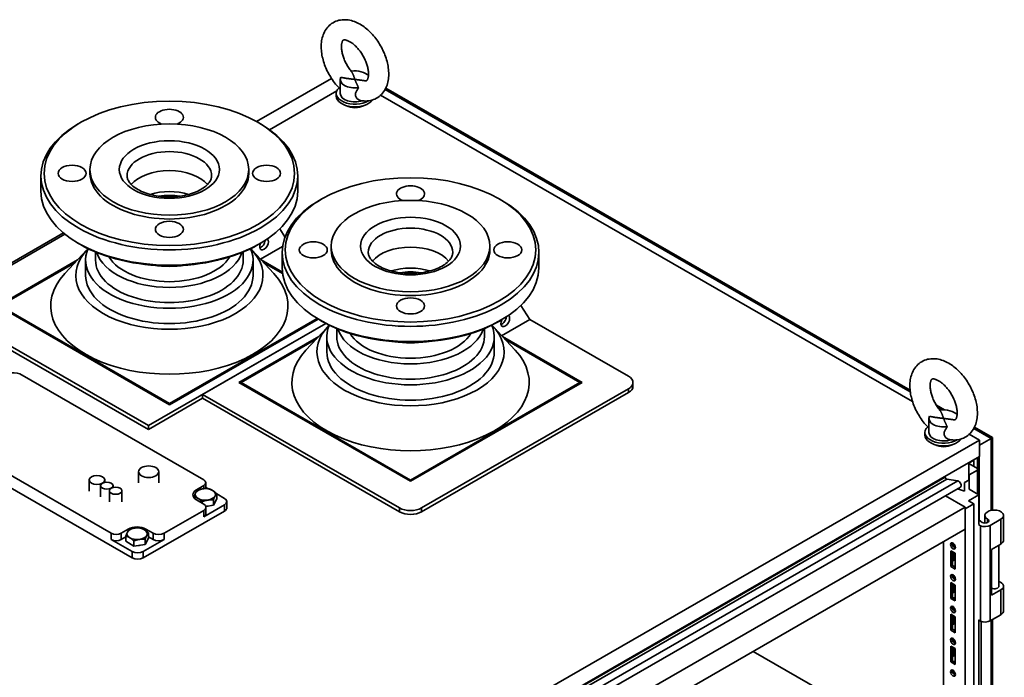
# Paper-space layout 'Sheet_1' of a CAD drawing. Extents: x 12 to 829, y 13 to 581.
# Drawn here: x 541 to 604, y 227 to 269 of the extents above; entities that cross this region are included whole.
import ezdxf

# ---------------------------------------------------------------- set-up
doc = ezdxf.new("R2010")
doc.units = 0
doc.layers.add('Visible Edges(OMA)', color=7, linetype='Continuous', lineweight=35)
doc.layers.add('Visible Tangent Edges(OMA)', color=7, linetype='Continuous', lineweight=35)

psp = doc.layouts.new('Sheet_1')

# ---------------------------------------------------------------- linework, layer by layer
at = {"layer": 'Visible Edges(OMA)'}
for p, q in [((561.846, 265.531), (561.866, 265.519)), ((560.589, 265.051), (555.775, 262.278)), ((561.144, 264.988), (561.144, 264.089)), ((556.604, 261.76), (560.927, 264.25)), ((560.894, 264.089), (560.894, 263.917)), ((563.742, 263.973), (597.926, 244.288)), ((564.075, 264.43), (597.768, 245.027)), ((544.451, 262.219), (544.309, 262.136)), ((555.879, 262.219), (556.021, 262.136)), ((545.065, 258.954), (545.065, 259.199)), ((555.265, 258.954), (555.265, 259.199)), ((541.915, 257.809), (541.915, 258.79)), ((558.415, 257.809), (558.415, 258.79)), ((559.951, 257.3), (559.809, 257.218)), ((571.379, 257.3), (571.521, 257.218)), ((543.356, 255.127), (511.884, 237.003)), ((536.164, 250.842), (543.459, 255.042)), ((557.263, 255.388), (557.597, 254.864)), ((544.451, 254.38), (544.309, 254.463)), ((555.879, 254.38), (556.021, 254.463)), ((544.864, 254.034), (543.445, 252.51)), ((545.42, 253.378), (545.42, 253.901)), ((554.91, 253.378), (554.91, 253.901)), ((555.466, 254.034), (556.885, 252.51)), ((557.443, 254.259), (556.019, 253.439)), ((557.415, 252.89), (557.415, 253.871)), ((560.565, 254.035), (560.565, 254.28)), ((570.765, 254.035), (570.765, 254.28)), ((573.915, 252.89), (573.915, 253.871)), ((539.134, 250.435), (544.263, 253.388)), ((544.1, 253.213), (539.276, 250.435)), ((544.785, 252.397), (544.785, 253.378)), ((555.545, 252.397), (555.545, 253.378)), ((556.067, 253.388), (557.43, 252.603)), ((557.441, 252.516), (556.231, 253.213)), ((548.822, 242.739), (536.164, 250.028)), ((550.165, 244.082), (539.134, 250.435)), ((539.276, 250.435), (550.165, 244.164)), ((572.763, 250.469), (573.337, 249.567)), ((548.822, 242.493), (536.164, 249.782)), ((548.822, 242.739), (560.229, 249.308)), ((550.165, 244.164), (559.661, 249.632)), ((559.73, 249.59), (550.165, 244.082)), ((560.229, 249.308), (552.301, 244.742)), ((559.951, 249.461), (559.809, 249.544)), ((571.379, 249.461), (571.521, 249.544)), ((573.337, 249.567), (571.519, 248.521)), ((573.337, 249.567), (579.666, 245.923)), ((560.364, 249.115), (558.945, 247.591)), ((560.92, 248.459), (560.92, 248.982)), ((570.41, 248.459), (570.41, 248.982)), ((570.966, 249.115), (572.385, 247.591)), ((554.634, 245.516), (559.763, 248.469)), ((559.6, 248.294), (554.776, 245.516)), ((560.285, 247.478), (560.285, 248.459)), ((571.045, 247.478), (571.045, 248.459)), ((571.567, 248.469), (576.696, 245.516)), ((576.554, 245.516), (571.73, 248.294)), ((540.548, 246.06), (552.371, 239.251)), ((565.665, 239.164), (554.634, 245.516)), ((554.776, 245.515), (554.705, 245.475)), ((554.776, 245.516), (565.665, 239.245)), ((554.776, 245.516), (554.776, 245.434)), ((565.665, 239.245), (576.554, 245.516)), ((576.696, 245.516), (565.665, 239.164)), ((576.554, 245.516), (576.554, 245.434)), ((576.625, 245.475), (576.554, 245.515)), ((579.959, 245.271), (579.959, 245.516)), ((579.666, 245.109), (566.372, 237.453)), ((552.301, 244.497), (548.822, 242.493)), ((552.301, 244.742), (552.301, 244.497)), ((564.958, 237.453), (552.301, 244.742)), ((564.958, 237.208), (552.301, 244.497)), ((579.666, 244.863), (566.372, 237.208)), ((550.165, 244.164), (550.165, 244.082)), ((599.458, 244.054), (599.987, 243.749)), ((598.974, 243.203), (598.974, 242.304)), ((533.209, 242.628), (547.775, 234.24)), ((546.432, 235.831), (534.605, 242.642)), ((548.822, 242.493), (548.822, 242.739)), ((601.905, 242.645), (603.07, 241.974)), ((602.222, 241.813), (547.952, 210.561)), ((598.724, 242.304), (598.724, 242.132)), ((601.572, 242.188), (602.222, 241.813)), ((602.983, 241.923), (602.222, 241.486)), ((602.222, 240.751), (602.222, 241.813)), ((603.07, 237.31), (603.07, 241.974)), ((547.952, 209.498), (602.222, 240.751)), ((601.869, 240.52), (601.537, 240.329)), ((601.846, 240.534), (601.869, 240.52)), ((601.869, 240.113), (601.869, 240.52)), ((602.099, 238.352), (602.099, 240.679)), ((602.205, 236.669), (602.205, 240.74)), ((601.537, 240.356), (601.537, 239.238)), ((601.537, 240.305), (602.099, 239.981)), ((602.099, 239.879), (601.565, 239.572)), ((545.013, 239.25), (545.013, 238.539)), ((546.013, 239.25), (546.013, 239.1)), ((548.186, 239.779), (548.186, 239.068)), ((549.486, 239.779), (549.486, 239.068)), ((565.665, 239.245), (565.665, 239.164)), ((600.03, 239.433), (600.03, 239.488)), ((600.835, 239.192), (600.125, 239.302)), ((601.268, 239.083), (601.537, 239.238)), ((601.565, 239.572), (601.565, 238.659)), ((545.749, 238.883), (545.749, 238.172)), ((546.315, 238.558), (546.315, 237.846)), ((546.549, 238.883), (546.549, 238.767)), ((547.115, 238.558), (547.115, 237.846)), ((550.656, 209.8), (601.002, 238.792)), ((552.371, 238.885), (551.912, 238.62)), ((552.503, 238.696), (552.503, 239.068)), ((552.635, 238.691), (552.503, 238.767)), ((600.815, 238.685), (601.265, 238.523)), ((601.265, 238.523), (601.265, 238.959)), ((601.268, 238.961), (601.268, 239.083)), ((601.565, 238.659), (602.187, 238.301)), ((551.748, 238.105), (551.748, 238.169)), ((551.912, 237.969), (552.371, 237.704)), ((553.207, 238.037), (552.996, 237.622)), ((552.996, 237.622), (552.996, 237.959)), ((553.207, 238.037), (553.207, 238.374)), ((553.715, 238.069), (553.207, 238.361)), ((601.303, 237.508), (600.037, 238.237)), ((602.187, 238.301), (601.515, 237.914)), ((601.515, 237.914), (601.869, 237.711)), ((602.187, 236.4), (602.187, 238.301)), ((552.371, 237.297), (549.826, 235.831)), ((550.957, 208.515), (601.303, 237.508)), ((552.266, 237.764), (552.266, 237.857)), ((552.371, 236.888), (553.715, 237.662)), ((552.996, 237.622), (552.509, 237.554)), ((552.518, 237.092), (552.518, 237.5)), ((553.861, 237.865), (553.861, 237.456)), ((601.869, 237.711), (601.303, 237.385)), ((601.303, 236.077), (601.303, 237.508)), ((601.303, 78.454), (601.303, 237.385)), ((601.869, 78.78), (601.869, 237.711)), ((548.482, 234.24), (553.715, 237.253)), ((602.187, 236.682), (602.398, 236.521)), ((602.575, 236.479), (602.575, 236.969)), ((603.6, 236.725), (602.92, 236.334)), ((603.775, 235.375), (603.775, 236.969)), ((547.528, 236.095), (547.068, 235.831)), ((549.119, 235.831), (548.659, 236.095)), ((550.957, 207.085), (601.303, 236.077)), ((602.284, 236.302), (602.169, 236.39)), ((602.284, 230.17), (602.284, 236.302)), ((546.432, 235.422), (547.775, 234.648)), ((547.364, 235.592), (547.068, 235.422)), ((547.364, 235.308), (547.364, 235.645)), ((548.482, 234.648), (549.826, 235.422)), ((548.823, 235.512), (548.612, 235.097)), ((548.612, 235.097), (548.612, 235.434)), ((548.823, 235.512), (548.823, 235.849)), ((549.119, 235.422), (548.823, 235.592)), ((547.882, 234.995), (547.364, 235.308)), ((547.882, 234.995), (547.882, 235.332)), ((548.612, 235.097), (547.882, 234.995)), ((599.924, 80.556), (599.924, 235.283)), ((600.496, 235.055), (600.61, 235.12)), ((600.525, 234.997), (600.525, 235.071)), ((600.631, 235.088), (600.631, 234.889)), ((602.99, 234.78), (603.6, 235.131)), ((602.99, 231.837), (602.99, 234.78)), ((603.475, 232.432), (603.475, 235.059)), ((600.384, 234.705), (600.667, 234.543)), ((600.384, 233.683), (600.384, 234.705)), ((600.49, 234.644), (600.49, 233.745)), ((600.49, 234.351), (600.525, 234.331)), ((600.49, 234.151), (600.525, 234.172)), ((600.525, 234.172), (600.525, 234.624)), ((600.525, 234.172), (600.631, 234.111)), ((600.631, 234.563), (600.631, 234.111)), ((600.667, 234.543), (600.667, 233.521)), ((600.384, 233.683), (600.49, 233.745)), ((600.667, 233.521), (600.384, 233.683)), ((600.631, 234.111), (600.49, 234.029)), ((600.49, 233.745), (600.667, 233.643)), ((600.496, 233.011), (600.61, 233.076)), ((600.525, 232.953), (600.525, 233.028)), ((600.631, 233.044), (600.631, 232.846)), ((600.384, 232.662), (600.667, 232.499)), ((600.384, 231.64), (600.384, 232.662)), ((600.49, 232.6), (600.49, 231.701)), ((600.49, 232.307), (600.525, 232.287)), ((600.525, 232.128), (600.525, 232.58)), ((600.631, 232.519), (600.631, 232.067)), ((600.667, 232.499), (600.667, 231.477)), ((603.775, 230.838), (603.775, 232.432)), ((600.384, 231.64), (600.49, 231.701)), ((600.667, 231.477), (600.384, 231.64)), ((600.49, 232.107), (600.525, 232.128)), ((600.631, 232.067), (600.49, 231.985)), ((600.49, 231.701), (600.667, 231.599)), ((600.525, 232.128), (600.631, 232.067)), ((603.6, 232.188), (602.99, 231.837)), ((600.496, 230.967), (600.61, 231.032)), ((600.525, 230.91), (600.525, 230.984)), ((600.631, 231.001), (600.631, 230.802)), ((600.384, 230.618), (600.667, 230.455)), ((600.384, 229.596), (600.384, 230.618)), ((600.49, 230.557), (600.49, 229.657)), ((600.525, 230.084), (600.525, 230.536)), ((600.631, 230.475), (600.631, 230.023)), ((600.667, 230.455), (600.667, 229.433)), ((602.92, 230.202), (603.6, 230.593)), ((600.49, 230.263), (600.525, 230.243)), ((600.49, 230.064), (600.525, 230.084)), ((600.631, 230.023), (600.49, 229.941)), ((600.525, 230.084), (600.631, 230.023)), ((602.169, 230.258), (602.284, 230.17)), ((602.187, 187.347), (602.187, 230.244)), ((603.07, 188.257), (603.07, 230.289)), ((600.384, 229.596), (600.49, 229.657)), ((600.667, 229.433), (600.384, 229.596)), ((600.49, 229.657), (600.667, 229.555)), ((600.384, 228.574), (600.667, 228.411)), ((600.384, 227.552), (600.384, 228.574)), ((600.49, 228.513), (600.49, 227.613)), ((600.496, 228.923), (600.61, 228.988)), ((600.525, 228.866), (600.525, 228.94)), ((600.525, 228.04), (600.525, 228.492)), ((600.631, 228.957), (600.631, 228.758)), ((600.631, 228.431), (600.631, 227.979)), ((587.679, 228.231), (591.934, 225.781)), ((600.49, 228.219), (600.525, 228.199)), ((600.49, 228.02), (600.525, 228.04)), ((600.631, 227.979), (600.49, 227.898)), ((600.525, 228.04), (600.631, 227.979)), ((600.667, 228.411), (600.667, 227.389)), ((600.384, 227.552), (600.49, 227.613)), ((600.667, 227.389), (600.384, 227.552)), ((600.49, 227.613), (600.667, 227.511)), ((600.496, 226.879), (600.61, 226.944)), ((600.525, 226.822), (600.525, 226.896)), ((600.631, 226.913), (600.631, 226.714))]:
    psp.add_line(p, q, dxfattribs=at)
at = {"layer": 'Visible Edges(OMA)', "flags": 128}
for points in [[(562.481, 263.627), (562.58, 263.612), (562.68, 263.604), (562.781, 263.601), (562.882, 263.605), (562.983, 263.615), (563.084, 263.633), (563.183, 263.658), (563.281, 263.69), (563.377, 263.73), (563.47, 263.776), (563.559, 263.83), (563.643, 263.89), (563.723, 263.956), (563.797, 264.027), (563.865, 264.103), (563.928, 264.184), (563.985, 264.268), (564.036, 264.355), (564.081, 264.445), (564.121, 264.536), (564.156, 264.63), (564.185, 264.725), (564.209, 264.822), (564.229, 264.92), (564.244, 265.019), (564.255, 265.119), (564.262, 265.219), (564.264, 265.321), (564.263, 265.423), (564.258, 265.525), (564.25, 265.628), (564.237, 265.731), (564.222, 265.835), (564.203, 265.939), (564.18, 266.043), (564.155, 266.146), (564.126, 266.25), (564.094, 266.353), (564.059, 266.456), (564.021, 266.559), (563.981, 266.66), (563.937, 266.762), (563.891, 266.862), (563.842, 266.961), (563.79, 267.059), (563.737, 267.156), (563.68, 267.251), (563.621, 267.345), (563.56, 267.437), (563.497, 267.527), (563.432, 267.616), (563.364, 267.702), (563.295, 267.787), (563.223, 267.869), (563.15, 267.948), (563.075, 268.025), (562.998, 268.1), (562.92, 268.171), (562.84, 268.24), (562.758, 268.306), (562.675, 268.369), (562.59, 268.428), (562.504, 268.484), (562.417, 268.537), (562.328, 268.585), (562.237, 268.631), (562.146, 268.672), (562.053, 268.709), (561.958, 268.741), (561.862, 268.769), (561.766, 268.791), (561.667, 268.809), (561.568, 268.821), (561.468, 268.827), (561.367, 268.827), (561.265, 268.821), (561.164, 268.807), (561.064, 268.787), (560.965, 268.759), (560.868, 268.724), (560.773, 268.682), (560.682, 268.632), (560.595, 268.576), (560.512, 268.513), (560.435, 268.445), (560.363, 268.372), (560.297, 268.294), (560.237, 268.212), (560.182, 268.127), (560.133, 268.038), (560.09, 267.948), (560.053, 267.855), (560.02, 267.761), (559.993, 267.665), (559.971, 267.568), (559.953, 267.469), (559.939, 267.37), (559.93, 267.27), (559.925, 267.169), (559.924, 267.067), (559.927, 266.965), (559.933, 266.863), (559.943, 266.759), (559.957, 266.656), (559.974, 266.552), (559.994, 266.449), (560.018, 266.345), (560.045, 266.241), (560.075, 266.138), (560.108, 266.034), (560.144, 265.932), (560.183, 265.829), (560.225, 265.728), (560.27, 265.627), (560.317, 265.527), (560.367, 265.429), (560.419, 265.331), (560.474, 265.235), (560.532, 265.14), (560.591, 265.047), (560.653, 264.955), (560.717, 264.866), (560.784, 264.778), (560.852, 264.693), (560.922, 264.609), (560.994, 264.528), (561.068, 264.449), (561.144, 264.373)], [(562.71, 264.906), (562.735, 264.903), (562.756, 264.901), (562.775, 264.901), (562.791, 264.902), (562.805, 264.903), (562.815, 264.905), (562.831, 264.908), (562.843, 264.912), (562.853, 264.917), (562.862, 264.927), (562.868, 264.935), (562.874, 264.944), (562.882, 264.956), (562.891, 264.97), (562.9, 264.987), (562.909, 265.008), (562.919, 265.032), (562.928, 265.059), (562.937, 265.09), (562.945, 265.124), (562.951, 265.161), (562.957, 265.202), (562.961, 265.246), (562.964, 265.293), (562.964, 265.343), (562.963, 265.395), (562.96, 265.449), (562.955, 265.506), (562.948, 265.565), (562.939, 265.625), (562.927, 265.687), (562.913, 265.751), (562.897, 265.815), (562.879, 265.881), (562.859, 265.948), (562.836, 266.015), (562.812, 266.082), (562.785, 266.15), (562.756, 266.217), (562.726, 266.285), (562.693, 266.352), (562.659, 266.419), (562.623, 266.485), (562.585, 266.55), (562.546, 266.614), (562.505, 266.677), (562.463, 266.738), (562.42, 266.798), (562.375, 266.857), (562.33, 266.914), (562.284, 266.968), (562.237, 267.021), (562.19, 267.071), (562.142, 267.12), (562.094, 267.165), (562.046, 267.208), (561.998, 267.249), (561.951, 267.287), (561.904, 267.322), (561.857, 267.354), (561.812, 267.384), (561.768, 267.41), (561.725, 267.434), (561.683, 267.455), (561.644, 267.472), (561.606, 267.487), (561.57, 267.5), (561.537, 267.51), (561.507, 267.517), (561.479, 267.523), (561.454, 267.526), (561.433, 267.528), (561.414, 267.528), (561.398, 267.528), (561.384, 267.526), (561.373, 267.524), (561.358, 267.52), (561.344, 267.516), (561.332, 267.51), (561.32, 267.501), (561.314, 267.493), (561.307, 267.484), (561.3, 267.473), (561.293, 267.459), (561.286, 267.442), (561.278, 267.422), (561.27, 267.399), (561.261, 267.371), (561.252, 267.341), (561.244, 267.307), (561.237, 267.269), (561.232, 267.228), (561.227, 267.185), (561.225, 267.138), (561.224, 267.089), (561.225, 267.036), (561.228, 266.982), (561.233, 266.925), (561.24, 266.867), (561.249, 266.806), (561.261, 266.744), (561.274, 266.681), (561.29, 266.616), (561.308, 266.551), (561.329, 266.484), (561.351, 266.417), (561.376, 266.35), (561.402, 266.282), (561.431, 266.215), (561.461, 266.147), (561.494, 266.08), (561.528, 266.013), (561.564, 265.947), (561.602, 265.882), (561.641, 265.818), (561.682, 265.755), (561.724, 265.693), (561.767, 265.633), (561.811, 265.575), (561.856, 265.518)], [(561.176, 265.128), (561.212, 265.12), (561.248, 265.112), (561.285, 265.105), (561.323, 265.097), (561.361, 265.09), (561.399, 265.084), (561.437, 265.077), (561.476, 265.07), (561.515, 265.064), (561.554, 265.058), (561.594, 265.052), (561.633, 265.047), (561.673, 265.041), (561.712, 265.036), (561.751, 265.03), (561.79, 265.025), (561.829, 265.02), (561.868, 265.015), (561.907, 265.011), (561.945, 265.006), (561.983, 265.001), (562.021, 264.997), (562.058, 264.993), (562.094, 264.988)], [(562.094, 264.988), (562.087, 265.009), (562.079, 265.031), (562.071, 265.052), (562.063, 265.074), (562.055, 265.096), (562.047, 265.118), (562.038, 265.141), (562.03, 265.163), (562.021, 265.186), (562.012, 265.208), (562.002, 265.231), (561.993, 265.254), (561.983, 265.276), (561.973, 265.299), (561.962, 265.322), (561.951, 265.344), (561.94, 265.366), (561.929, 265.389), (561.917, 265.411), (561.904, 265.432), (561.892, 265.454), (561.879, 265.475), (561.866, 265.496), (561.852, 265.517)], [(562.094, 264.988), (562.102, 264.967), (562.109, 264.946), (562.117, 264.924), (562.125, 264.902), (562.133, 264.88), (562.141, 264.858), (562.15, 264.836), (562.159, 264.813), (562.167, 264.791), (562.177, 264.768), (562.186, 264.745), (562.196, 264.723), (562.205, 264.7), (562.216, 264.677), (562.226, 264.655), (562.237, 264.632), (562.248, 264.61), (562.26, 264.588), (562.272, 264.566), (562.284, 264.544), (562.296, 264.522), (562.309, 264.501), (562.323, 264.48), (562.336, 264.459)], [(562.71, 264.906), (562.684, 264.91), (562.658, 264.915), (562.632, 264.919), (562.606, 264.922), (562.58, 264.926), (562.554, 264.93), (562.528, 264.934), (562.501, 264.937), (562.475, 264.941), (562.449, 264.944), (562.423, 264.948), (562.397, 264.951), (562.371, 264.955), (562.345, 264.958), (562.319, 264.961), (562.294, 264.964), (562.268, 264.967), (562.243, 264.97), (562.217, 264.974), (562.192, 264.977), (562.168, 264.98), (562.143, 264.982), (562.118, 264.985), (562.094, 264.988)], [(562.336, 264.459), (562.308, 264.421), (562.28, 264.383), (562.254, 264.345), (562.229, 264.307), (562.206, 264.267), (562.185, 264.226), (562.166, 264.185), (562.15, 264.144), (562.137, 264.101), (562.129, 264.059), (562.125, 264.016), (562.126, 263.974), (562.132, 263.932), (562.144, 263.891), (562.161, 263.852), (562.182, 263.815), (562.209, 263.78), (562.239, 263.748), (562.273, 263.719), (562.31, 263.692), (562.35, 263.67), (562.393, 263.651), (562.436, 263.637), (562.481, 263.627)], [(547.45, 258.79), (547.452, 258.742), (547.458, 258.693), (547.469, 258.643), (547.484, 258.592), (547.505, 258.54), (547.531, 258.486), (547.563, 258.43), (547.601, 258.373), (547.646, 258.316), (547.697, 258.257), (547.754, 258.199), (547.819, 258.14), (547.89, 258.082), (547.967, 258.025), (548.051, 257.969), (548.141, 257.914), (548.238, 257.862), (548.339, 257.811), (548.446, 257.763), (548.559, 257.717), (548.676, 257.675), (548.797, 257.635), (548.922, 257.599), (549.051, 257.566), (549.183, 257.537), (549.318, 257.511), (549.455, 257.489), (549.595, 257.471), (549.736, 257.457), (549.878, 257.447), (550.022, 257.441), (550.165, 257.439), (550.309, 257.441), (550.452, 257.447), (550.594, 257.457), (550.736, 257.471), (550.875, 257.489), (551.012, 257.511), (551.147, 257.537), (551.279, 257.566), (551.408, 257.599), (551.534, 257.635), (551.655, 257.675), (551.772, 257.717), (551.884, 257.763), (551.991, 257.811), (552.093, 257.862), (552.189, 257.914), (552.279, 257.969), (552.363, 258.025), (552.441, 258.082), (552.512, 258.14), (552.576, 258.199), (552.634, 258.257), (552.685, 258.316), (552.729, 258.373), (552.767, 258.43), (552.799, 258.485), (552.825, 258.539), (552.846, 258.592), (552.861, 258.643), (552.872, 258.693), (552.878, 258.742), (552.88, 258.79)], [(562.95, 253.871), (562.952, 253.823), (562.958, 253.774), (562.969, 253.724), (562.984, 253.673), (563.005, 253.621), (563.031, 253.567), (563.063, 253.511), (563.101, 253.454), (563.146, 253.397), (563.197, 253.338), (563.254, 253.28), (563.318, 253.221), (563.389, 253.163), (563.467, 253.106), (563.551, 253.05), (563.641, 252.995), (563.737, 252.943), (563.839, 252.892), (563.946, 252.844), (564.058, 252.798), (564.175, 252.756), (564.297, 252.716), (564.422, 252.68), (564.551, 252.647), (564.683, 252.618), (564.818, 252.592), (564.955, 252.57), (565.095, 252.552), (565.236, 252.538), (565.378, 252.528), (565.521, 252.522), (565.665, 252.52), (565.809, 252.522), (565.952, 252.528), (566.094, 252.538), (566.235, 252.552), (566.375, 252.57), (566.512, 252.592), (566.647, 252.618), (566.779, 252.647), (566.908, 252.68), (567.033, 252.716), (567.155, 252.756), (567.272, 252.798), (567.384, 252.844), (567.491, 252.892), (567.593, 252.943), (567.689, 252.995), (567.779, 253.05), (567.863, 253.106), (567.941, 253.163), (568.012, 253.221), (568.076, 253.28), (568.134, 253.339), (568.185, 253.397), (568.229, 253.454), (568.267, 253.511), (568.299, 253.566), (568.325, 253.62), (568.346, 253.673), (568.361, 253.724), (568.372, 253.774), (568.378, 253.823), (568.38, 253.871)], [(600.312, 241.842), (600.411, 241.827), (600.511, 241.819), (600.611, 241.816), (600.712, 241.82), (600.813, 241.83), (600.914, 241.848), (601.014, 241.873), (601.112, 241.905), (601.207, 241.945), (601.3, 241.991), (601.389, 242.045), (601.474, 242.105), (601.553, 242.171), (601.627, 242.242), (601.696, 242.318), (601.758, 242.399), (601.815, 242.483), (601.866, 242.57), (601.912, 242.66), (601.951, 242.751), (601.986, 242.845), (602.015, 242.94), (602.04, 243.037), (602.059, 243.135), (602.074, 243.234), (602.085, 243.334), (602.092, 243.434), (602.095, 243.536), (602.093, 243.638), (602.088, 243.74), (602.08, 243.843), (602.068, 243.946), (602.052, 244.05), (602.033, 244.154), (602.01, 244.258), (601.985, 244.361), (601.956, 244.465), (601.924, 244.568), (601.889, 244.671), (601.851, 244.774), (601.811, 244.875), (601.767, 244.977), (601.721, 245.077), (601.672, 245.176), (601.621, 245.274), (601.567, 245.371), (601.51, 245.466), (601.452, 245.56), (601.39, 245.652), (601.327, 245.743), (601.262, 245.831), (601.194, 245.917), (601.125, 246.002), (601.053, 246.084), (600.98, 246.163), (600.905, 246.24), (600.828, 246.315), (600.75, 246.387), (600.67, 246.455), (600.588, 246.521), (600.505, 246.584), (600.421, 246.643), (600.334, 246.699), (600.247, 246.752), (600.158, 246.8), (600.068, 246.846), (599.976, 246.887), (599.883, 246.924), (599.788, 246.956), (599.693, 246.984), (599.596, 247.006), (599.498, 247.024), (599.398, 247.036), (599.298, 247.042), (599.197, 247.042), (599.096, 247.036), (598.995, 247.022), (598.894, 247.002), (598.795, 246.974), (598.698, 246.939), (598.604, 246.897), (598.512, 246.847), (598.425, 246.791), (598.342, 246.728), (598.265, 246.66), (598.193, 246.587), (598.127, 246.509), (598.067, 246.427), (598.012, 246.342), (597.963, 246.253), (597.92, 246.163), (597.883, 246.07), (597.85, 245.976), (597.823, 245.88), (597.801, 245.783), (597.783, 245.684), (597.769, 245.585), (597.76, 245.485), (597.755, 245.384), (597.754, 245.283), (597.757, 245.18), (597.763, 245.078), (597.773, 244.974), (597.787, 244.871), (597.804, 244.767), (597.825, 244.664), (597.848, 244.56), (597.875, 244.456), (597.905, 244.353), (597.938, 244.249), (597.974, 244.147), (598.013, 244.044), (598.055, 243.943), (598.1, 243.842), (598.147, 243.742), (598.197, 243.644), (598.249, 243.546), (598.304, 243.45), (598.362, 243.355), (598.422, 243.262), (598.484, 243.17), (598.548, 243.081), (598.614, 242.993), (598.682, 242.908), (598.752, 242.824), (598.825, 242.743), (598.899, 242.664), (598.974, 242.588)], [(600.54, 243.121), (600.565, 243.118), (600.587, 243.116), (600.605, 243.116), (600.621, 243.117), (600.635, 243.118), (600.646, 243.12), (600.662, 243.123), (600.673, 243.127), (600.683, 243.132), (600.693, 243.142), (600.698, 243.15), (600.705, 243.159), (600.712, 243.171), (600.721, 243.185), (600.73, 243.202), (600.74, 243.223), (600.749, 243.247), (600.758, 243.274), (600.767, 243.305), (600.775, 243.339), (600.782, 243.377), (600.787, 243.417), (600.791, 243.461), (600.794, 243.508), (600.795, 243.558), (600.794, 243.61), (600.791, 243.664), (600.785, 243.721), (600.778, 243.78), (600.769, 243.84), (600.757, 243.902), (600.744, 243.966), (600.728, 244.031), (600.709, 244.096), (600.689, 244.163), (600.667, 244.23), (600.642, 244.297), (600.615, 244.365), (600.587, 244.432), (600.556, 244.5), (600.523, 244.567), (600.489, 244.634), (600.453, 244.7), (600.415, 244.765), (600.376, 244.829), (600.335, 244.892), (600.293, 244.953), (600.25, 245.013), (600.205, 245.072), (600.16, 245.129), (600.114, 245.183), (600.067, 245.236), (600.02, 245.286), (599.972, 245.335), (599.924, 245.38), (599.876, 245.423), (599.828, 245.464), (599.781, 245.502), (599.734, 245.537), (599.688, 245.569), (599.642, 245.599), (599.598, 245.625), (599.555, 245.649), (599.513, 245.67), (599.474, 245.687), (599.436, 245.702), (599.401, 245.715), (599.368, 245.725), (599.337, 245.732), (599.309, 245.738), (599.285, 245.741), (599.263, 245.743), (599.244, 245.743), (599.228, 245.743), (599.215, 245.741), (599.204, 245.739), (599.188, 245.735), (599.175, 245.731), (599.162, 245.725), (599.15, 245.716), (599.144, 245.708), (599.137, 245.699), (599.131, 245.688), (599.124, 245.674), (599.116, 245.657), (599.108, 245.637), (599.1, 245.614), (599.091, 245.587), (599.082, 245.556), (599.074, 245.522), (599.067, 245.484), (599.062, 245.444), (599.058, 245.4), (599.055, 245.353), (599.054, 245.304), (599.055, 245.252), (599.058, 245.197), (599.063, 245.14), (599.07, 245.082), (599.079, 245.021), (599.091, 244.959), (599.105, 244.896), (599.12, 244.831), (599.139, 244.766), (599.159, 244.699), (599.181, 244.632), (599.206, 244.565), (599.232, 244.497), (599.261, 244.43), (599.292, 244.362), (599.324, 244.295), (599.358, 244.228), (599.394, 244.162), (599.432, 244.097), (599.471, 244.033), (599.512, 243.97), (599.554, 243.908), (599.597, 243.848), (599.641, 243.79), (599.687, 243.733)], [(599.924, 243.203), (599.917, 243.224), (599.909, 243.246), (599.901, 243.267), (599.893, 243.289), (599.885, 243.311), (599.877, 243.333), (599.869, 243.356), (599.86, 243.378), (599.851, 243.401), (599.842, 243.423), (599.833, 243.446), (599.823, 243.469), (599.813, 243.491), (599.803, 243.514), (599.792, 243.537), (599.781, 243.559), (599.77, 243.581), (599.759, 243.604), (599.747, 243.626), (599.735, 243.647), (599.722, 243.669), (599.709, 243.69), (599.696, 243.711), (599.682, 243.732)], [(599.006, 243.343), (599.042, 243.335), (599.078, 243.327), (599.115, 243.32), (599.153, 243.312), (599.191, 243.305), (599.229, 243.299), (599.268, 243.292), (599.306, 243.286), (599.345, 243.279), (599.385, 243.273), (599.424, 243.267), (599.463, 243.262), (599.503, 243.256), (599.542, 243.251), (599.581, 243.245), (599.621, 243.24), (599.66, 243.235), (599.699, 243.23), (599.737, 243.226), (599.775, 243.221), (599.813, 243.216), (599.851, 243.212), (599.888, 243.208), (599.924, 243.203)], [(599.924, 243.203), (599.932, 243.182), (599.94, 243.161), (599.947, 243.139), (599.955, 243.117), (599.963, 243.095), (599.972, 243.073), (599.98, 243.051), (599.989, 243.028), (599.998, 243.006), (600.007, 242.983), (600.016, 242.96), (600.026, 242.938), (600.036, 242.915), (600.046, 242.892), (600.056, 242.87), (600.067, 242.847), (600.078, 242.825), (600.09, 242.803), (600.102, 242.781), (600.114, 242.759), (600.127, 242.737), (600.14, 242.716), (600.153, 242.695), (600.167, 242.674)], [(600.54, 243.121), (600.514, 243.125), (600.488, 243.13), (600.462, 243.134), (600.436, 243.137), (600.41, 243.141), (600.384, 243.145), (600.358, 243.149), (600.332, 243.152), (600.305, 243.156), (600.279, 243.159), (600.253, 243.163), (600.227, 243.166), (600.201, 243.17), (600.175, 243.173), (600.15, 243.176), (600.124, 243.179), (600.098, 243.182), (600.073, 243.186), (600.048, 243.189), (600.023, 243.192), (599.998, 243.195), (599.973, 243.197), (599.949, 243.2), (599.924, 243.203)], [(600.167, 242.674), (600.138, 242.636), (600.11, 242.598), (600.084, 242.56), (600.06, 242.522), (600.036, 242.482), (600.015, 242.441), (599.996, 242.4), (599.98, 242.359), (599.967, 242.316), (599.959, 242.274), (599.955, 242.231), (599.956, 242.189), (599.962, 242.147), (599.974, 242.106), (599.991, 242.067), (600.013, 242.03), (600.039, 241.995), (600.069, 241.963), (600.103, 241.934), (600.14, 241.908), (600.18, 241.885), (600.223, 241.866), (600.267, 241.852), (600.312, 241.842)], [(551.854, 238.424), (551.858, 238.432), (551.862, 238.44), (551.866, 238.448), (551.871, 238.456), (551.875, 238.464), (551.879, 238.471), (551.883, 238.478), (551.887, 238.485), (551.892, 238.492), (551.896, 238.499), (551.9, 238.506), (551.905, 238.512), (551.909, 238.519), (551.913, 238.525), (551.918, 238.532), (551.922, 238.538), (551.927, 238.544), (551.931, 238.55), (551.936, 238.556), (551.94, 238.561), (551.945, 238.567), (551.95, 238.573), (551.954, 238.579), (551.959, 238.584)], [(551.959, 238.584), (551.976, 238.59), (551.993, 238.597), (552.009, 238.602), (552.025, 238.608), (552.041, 238.614), (552.057, 238.619), (552.072, 238.624), (552.088, 238.629), (552.103, 238.633), (552.118, 238.638), (552.133, 238.642), (552.148, 238.646), (552.163, 238.65), (552.178, 238.654), (552.193, 238.658), (552.207, 238.661), (552.222, 238.664), (552.236, 238.667), (552.251, 238.67), (552.266, 238.673), (552.28, 238.676), (552.295, 238.678), (552.309, 238.68), (552.324, 238.683)], [(552.324, 238.683), (552.339, 238.685), (552.353, 238.686), (552.368, 238.688), (552.382, 238.689), (552.397, 238.691), (552.411, 238.692), (552.426, 238.693), (552.441, 238.694), (552.455, 238.694), (552.47, 238.695), (552.485, 238.695), (552.5, 238.696), (552.515, 238.696), (552.53, 238.696), (552.545, 238.695), (552.56, 238.695), (552.576, 238.694), (552.591, 238.694), (552.607, 238.693), (552.623, 238.692), (552.639, 238.691), (552.655, 238.689), (552.672, 238.688), (552.689, 238.686)], [(552.689, 238.686), (552.7, 238.683), (552.712, 238.68), (552.724, 238.676), (552.735, 238.673), (552.747, 238.669), (552.758, 238.666), (552.769, 238.662), (552.78, 238.658), (552.791, 238.654), (552.802, 238.65), (552.812, 238.645), (552.823, 238.641), (552.833, 238.636), (552.844, 238.632), (552.854, 238.627), (552.865, 238.622), (552.875, 238.617), (552.886, 238.612), (552.896, 238.607), (552.906, 238.601), (552.917, 238.595), (552.927, 238.59), (552.937, 238.584), (552.948, 238.577)], [(552.948, 238.577), (552.958, 238.571), (552.968, 238.564), (552.979, 238.558), (552.989, 238.551), (552.999, 238.544), (553.01, 238.537), (553.02, 238.53), (553.031, 238.522), (553.041, 238.514), (553.051, 238.507), (553.062, 238.499), (553.073, 238.49), (553.083, 238.482), (553.094, 238.473), (553.105, 238.464), (553.115, 238.455), (553.126, 238.446), (553.138, 238.436), (553.149, 238.427), (553.16, 238.417), (553.172, 238.406), (553.183, 238.396), (553.195, 238.385), (553.207, 238.374)], [(551.748, 238.169), (551.753, 238.183), (551.758, 238.196), (551.763, 238.209), (551.767, 238.222), (551.772, 238.234), (551.776, 238.246), (551.781, 238.258), (551.785, 238.269), (551.79, 238.28), (551.794, 238.291), (551.799, 238.302), (551.803, 238.313), (551.807, 238.323), (551.811, 238.333), (551.816, 238.343), (551.82, 238.353), (551.824, 238.362), (551.828, 238.371), (551.833, 238.381), (551.837, 238.39), (551.841, 238.398), (551.845, 238.407), (551.85, 238.416), (551.854, 238.424)], [(552.007, 238.06), (551.997, 238.067), (551.987, 238.073), (551.976, 238.078), (551.966, 238.084), (551.956, 238.09), (551.945, 238.095), (551.935, 238.1), (551.924, 238.105), (551.914, 238.11), (551.904, 238.115), (551.893, 238.12), (551.883, 238.124), (551.872, 238.128), (551.861, 238.133), (551.85, 238.137), (551.84, 238.141), (551.829, 238.145), (551.817, 238.149), (551.806, 238.152), (551.795, 238.156), (551.783, 238.159), (551.772, 238.163), (551.76, 238.166), (551.748, 238.169)], [(552.266, 237.857), (552.255, 237.868), (552.243, 237.879), (552.231, 237.889), (552.22, 237.9), (552.208, 237.91), (552.197, 237.92), (552.186, 237.929), (552.175, 237.938), (552.164, 237.948), (552.153, 237.956), (552.143, 237.965), (552.132, 237.973), (552.122, 237.982), (552.111, 237.99), (552.101, 237.998), (552.09, 238.005), (552.08, 238.013), (552.069, 238.02), (552.059, 238.027), (552.049, 238.034), (552.038, 238.041), (552.028, 238.048), (552.018, 238.054), (552.007, 238.06)], [(552.631, 237.955), (552.616, 237.953), (552.602, 237.951), (552.587, 237.948), (552.573, 237.946), (552.558, 237.943), (552.544, 237.94), (552.529, 237.937), (552.514, 237.934), (552.5, 237.93), (552.485, 237.927), (552.47, 237.923), (552.455, 237.919), (552.44, 237.915), (552.425, 237.91), (552.41, 237.906), (552.395, 237.901), (552.38, 237.896), (552.364, 237.891), (552.348, 237.886), (552.332, 237.881), (552.316, 237.875), (552.3, 237.869), (552.283, 237.863), (552.266, 237.857)], [(552.996, 237.959), (552.979, 237.96), (552.962, 237.962), (552.946, 237.963), (552.93, 237.964), (552.914, 237.965), (552.898, 237.966), (552.883, 237.967), (552.867, 237.967), (552.852, 237.968), (552.837, 237.968), (552.822, 237.968), (552.807, 237.968), (552.792, 237.968), (552.777, 237.968), (552.762, 237.967), (552.748, 237.966), (552.733, 237.965), (552.719, 237.964), (552.704, 237.963), (552.689, 237.962), (552.675, 237.961), (552.66, 237.959), (552.646, 237.957), (552.631, 237.955)], [(553.101, 238.214), (553.097, 238.205), (553.093, 238.197), (553.089, 238.188), (553.084, 238.179), (553.08, 238.17), (553.076, 238.161), (553.072, 238.152), (553.068, 238.142), (553.063, 238.132), (553.059, 238.122), (553.055, 238.112), (553.05, 238.102), (553.046, 238.092), (553.042, 238.081), (553.037, 238.07), (553.033, 238.059), (553.028, 238.047), (553.024, 238.035), (553.019, 238.023), (553.015, 238.011), (553.01, 237.998), (553.005, 237.986), (553.001, 237.972), (552.996, 237.959)], [(553.207, 238.374), (553.202, 238.368), (553.197, 238.362), (553.192, 238.357), (553.188, 238.351), (553.183, 238.345), (553.179, 238.339), (553.174, 238.333), (553.17, 238.327), (553.165, 238.321), (553.161, 238.315), (553.156, 238.308), (553.152, 238.302), (553.148, 238.295), (553.144, 238.289), (553.139, 238.282), (553.135, 238.275), (553.131, 238.268), (553.127, 238.26), (553.122, 238.253), (553.118, 238.245), (553.114, 238.238), (553.11, 238.23), (553.106, 238.222), (553.101, 238.214)], [(547.47, 235.9), (547.474, 235.908), (547.478, 235.916), (547.482, 235.924), (547.487, 235.931), (547.491, 235.939), (547.495, 235.946), (547.499, 235.954), (547.503, 235.961), (547.508, 235.968), (547.512, 235.974), (547.516, 235.981), (547.521, 235.988), (547.525, 235.994), (547.529, 236.001), (547.534, 236.007), (547.538, 236.013), (547.542, 236.019), (547.547, 236.025), (547.552, 236.031), (547.556, 236.037), (547.561, 236.043), (547.566, 236.048), (547.57, 236.054), (547.575, 236.059)], [(547.575, 236.059), (547.592, 236.066), (547.609, 236.072), (547.625, 236.078), (547.641, 236.083), (547.657, 236.089), (547.673, 236.094), (547.688, 236.099), (547.704, 236.104), (547.719, 236.109), (547.734, 236.113), (547.749, 236.118), (547.764, 236.122), (547.779, 236.126), (547.794, 236.129), (547.809, 236.133), (547.823, 236.136), (547.838, 236.14), (547.852, 236.143), (547.867, 236.146), (547.882, 236.148), (547.896, 236.151), (547.911, 236.154), (547.925, 236.156), (547.94, 236.158)], [(547.94, 236.158), (547.954, 236.16), (547.969, 236.162), (547.984, 236.163), (547.998, 236.165), (548.013, 236.166), (548.027, 236.167), (548.042, 236.168), (548.056, 236.169), (548.071, 236.17), (548.086, 236.17), (548.101, 236.171), (548.116, 236.171), (548.13, 236.171), (548.146, 236.171), (548.161, 236.171), (548.176, 236.17), (548.191, 236.17), (548.207, 236.169), (548.223, 236.168), (548.239, 236.167), (548.255, 236.166), (548.271, 236.165), (548.288, 236.163), (548.305, 236.162)], [(548.305, 236.162), (548.316, 236.158), (548.328, 236.155), (548.34, 236.152), (548.351, 236.148), (548.363, 236.145), (548.374, 236.141), (548.385, 236.137), (548.396, 236.133), (548.407, 236.129), (548.417, 236.125), (548.428, 236.121), (548.439, 236.116), (548.449, 236.112), (548.46, 236.107), (548.47, 236.102), (548.481, 236.098), (548.491, 236.092), (548.502, 236.087), (548.512, 236.082), (548.522, 236.076), (548.533, 236.071), (548.543, 236.065), (548.553, 236.059), (548.564, 236.053)], [(548.564, 236.053), (548.574, 236.046), (548.584, 236.04), (548.595, 236.033), (548.605, 236.026), (548.615, 236.019), (548.626, 236.012), (548.636, 236.005), (548.646, 235.998), (548.657, 235.99), (548.667, 235.982), (548.678, 235.974), (548.688, 235.966), (548.699, 235.957), (548.71, 235.949), (548.721, 235.94), (548.731, 235.931), (548.742, 235.921), (548.753, 235.912), (548.765, 235.902), (548.776, 235.892), (548.787, 235.882), (548.799, 235.871), (548.811, 235.86), (548.823, 235.849)], [(547.364, 235.645), (547.369, 235.658), (547.374, 235.671), (547.379, 235.684), (547.383, 235.697), (547.388, 235.709), (547.392, 235.721), (547.397, 235.733), (547.401, 235.744), (547.406, 235.756), (547.41, 235.767), (547.415, 235.777), (547.419, 235.788), (547.423, 235.798), (547.427, 235.808), (547.432, 235.818), (547.436, 235.828), (547.44, 235.838), (547.444, 235.847), (547.449, 235.856), (547.453, 235.865), (547.457, 235.874), (547.461, 235.883), (547.465, 235.891), (547.47, 235.9)], [(547.623, 235.536), (547.613, 235.542), (547.603, 235.548), (547.592, 235.554), (547.582, 235.559), (547.571, 235.565), (547.561, 235.57), (547.551, 235.576), (547.54, 235.581), (547.53, 235.586), (547.52, 235.59), (547.509, 235.595), (547.498, 235.599), (547.488, 235.604), (547.477, 235.608), (547.466, 235.612), (547.455, 235.616), (547.444, 235.62), (547.433, 235.624), (547.422, 235.628), (547.411, 235.631), (547.399, 235.635), (547.388, 235.638), (547.376, 235.641), (547.364, 235.645)], [(547.882, 235.332), (547.87, 235.343), (547.859, 235.354), (547.847, 235.365), (547.836, 235.375), (547.824, 235.385), (547.813, 235.395), (547.802, 235.404), (547.791, 235.414), (547.78, 235.423), (547.769, 235.432), (547.759, 235.44), (547.748, 235.449), (547.738, 235.457), (547.727, 235.465), (547.717, 235.473), (547.706, 235.481), (547.696, 235.488), (547.685, 235.495), (547.675, 235.503), (547.665, 235.509), (547.654, 235.516), (547.644, 235.523), (547.634, 235.529), (547.623, 235.536)], [(548.247, 235.431), (548.232, 235.428), (548.218, 235.426), (548.203, 235.424), (548.189, 235.421), (548.174, 235.418), (548.16, 235.415), (548.145, 235.412), (548.13, 235.409), (548.116, 235.406), (548.101, 235.402), (548.086, 235.398), (548.071, 235.394), (548.056, 235.39), (548.041, 235.386), (548.026, 235.381), (548.011, 235.377), (547.995, 235.372), (547.98, 235.367), (547.964, 235.362), (547.948, 235.356), (547.932, 235.35), (547.916, 235.344), (547.899, 235.338), (547.882, 235.332)], [(548.612, 235.434), (548.595, 235.436), (548.578, 235.437), (548.562, 235.439), (548.546, 235.44), (548.53, 235.441), (548.514, 235.442), (548.499, 235.442), (548.483, 235.443), (548.468, 235.443), (548.453, 235.443), (548.438, 235.444), (548.423, 235.443), (548.408, 235.443), (548.393, 235.443), (548.378, 235.442), (548.364, 235.442), (548.349, 235.441), (548.334, 235.44), (548.32, 235.439), (548.305, 235.437), (548.291, 235.436), (548.276, 235.434), (548.262, 235.433), (548.247, 235.431)], [(548.717, 235.689), (548.713, 235.681), (548.709, 235.672), (548.705, 235.663), (548.7, 235.655), (548.696, 235.646), (548.692, 235.636), (548.688, 235.627), (548.683, 235.617), (548.679, 235.608), (548.675, 235.598), (548.671, 235.588), (548.666, 235.577), (548.662, 235.567), (548.658, 235.556), (548.653, 235.545), (548.649, 235.534), (548.644, 235.522), (548.64, 235.511), (548.635, 235.499), (548.631, 235.486), (548.626, 235.474), (548.621, 235.461), (548.617, 235.448), (548.612, 235.434)], [(548.823, 235.849), (548.818, 235.843), (548.813, 235.838), (548.808, 235.832), (548.804, 235.826), (548.799, 235.821), (548.795, 235.815), (548.79, 235.809), (548.786, 235.803), (548.781, 235.796), (548.777, 235.79), (548.772, 235.784), (548.768, 235.777), (548.764, 235.771), (548.759, 235.764), (548.755, 235.757), (548.751, 235.75), (548.747, 235.743), (548.743, 235.736), (548.738, 235.728), (548.734, 235.721), (548.73, 235.713), (548.726, 235.705), (548.721, 235.697), (548.717, 235.689)]]:
    psp.add_lwpolyline(points, dxfattribs=at)
at = {"layer": 'Visible Edges(OMA)'}
for centre, major_axis, ratio, start_param, end_param in [((562.094, 264.988), (-0.95, 0), 0.575862, 6.025436, 8.111731), ((562.094, 264.988), (0.95, 0), 0.575862, 0.428163, 1.828546), ((562.094, 264.089), (-1.2, 0), 0.575862, 5.735971, 8.664528), ((562.094, 263.917), (1.2, 0), 0.575862, 3.141593, 5.911523), ((562.094, 264.089), (-0.95, 0), 0.575862, 0, 2.089923), ((562.094, 263.598), (-0.75, 0), 0.575862, 0.757966, 2.383627), ((550.165, 262.553), (-0.9, 0), 0.575862, 2.159253, 7.265525), ((550.165, 258.79), (-8.25, 0), 0.575862, 5.50164, 10.206324), ((550.165, 258.954), (-5.1, 0), 0.575862, 0, 3.141593), ((550.165, 257.564), (-2.715, 0), 0.575862, 3.587113, 5.837665), ((550.165, 257.809), (8.25, 0), 0.575862, 3.141593, 6.283185), ((550.165, 256.321), (-2.54, 0), 0.575862, 4.202653, 5.222125), ((550.165, 256.076), (-2.54, 0), 0.575862, 4.440988, 4.98379), ((565.665, 257.634), (-0.9, 0), 0.575862, 2.159253, 7.265525), ((565.665, 253.871), (-8.25, 0), 0.575862, 5.50164, 10.206324), ((550.165, 257.645), (8.05, 0), 0.575862, 3.923138, 5.50164), ((556.252, 254.391), (0.2, 0.347), 0.578093, 1.678384, 6.262527), ((556.039, 254.513), (-0.2, -0.347), 0.578093, 0.557784, 2.265561), ((550.165, 252.397), (-6.015, 0), 0.575862, 5.765726, 9.942237), ((550.165, 253.378), (-5.38, 0), 0.575862, 6.041798, 9.666165), ((550.165, 254.359), (-4.745, 0), 0.575862, 0.180362, 2.961231), ((565.665, 254.035), (-5.1, 0), 0.575862, 0, 3.141593), ((565.665, 252.645), (-2.715, 0), 0.575862, 3.587113, 5.837665), ((550.165, 253.378), (-4.745, 0), 0.575862, 0, 3.141593), ((550.165, 254.359), (-4.11, 0), 0.575862, 0.333085, 2.808508), ((550.165, 250.435), (7.625, 0), 0.575862, 2.649445, 6.775333), ((550.165, 255.34), (4.11, 0), 0.575862, 4.461911, 4.962867), ((565.665, 252.89), (8.25, 0), 0.575862, 3.141593, 6.283185), ((565.665, 251.402), (-2.54, 0), 0.575862, 4.202653, 5.222125), ((565.665, 251.157), (-2.54, 0), 0.575862, 4.440988, 4.98379), ((550.165, 252.397), (-5.38, 0), 0.575862, 0, 3.141593), ((565.665, 252.727), (8.05, 0), 0.575862, 3.923138, 5.50164), ((571.751, 249.472), (0.2, 0.347), 0.578093, 1.678384, 6.262527), ((571.539, 249.594), (-0.2, -0.347), 0.578093, 0.557784, 2.265561), ((565.665, 247.478), (-6.015, 0), 0.575862, 5.765726, 9.942237), ((565.665, 248.459), (-5.38, 0), 0.575862, 6.041798, 9.666165), ((565.665, 249.44), (-4.745, 0), 0.575862, 0.180362, 2.961231), ((565.665, 248.459), (-4.745, 0), 0.575862, 0, 3.141593), ((565.665, 249.44), (-4.11, 0), 0.575862, 0.333085, 2.808508), ((565.665, 250.421), (4.11, 0), 0.575862, 4.461911, 4.962867), ((565.665, 245.516), (7.625, 0), 0.575862, 2.649445, 6.775333), ((565.665, 247.478), (-5.38, 0), 0.575862, 0, 3.141593), ((540.192, 245.855), (0.503, 0), 0.575862, 0.785398, 2.315758), ((578.959, 245.516), (1, 0), 0.575862, 5.497787, 7.068583), ((578.959, 245.271), (1, 0), 0.575862, 5.497787, 6.283185), ((599.924, 243.203), (0.95, 0), 0.575862, 0.428163, 1.828546), ((599.924, 243.203), (-0.95, 0), 0.575862, 6.025436, 8.111731), ((599.924, 242.304), (-1.2, 0), 0.575862, 5.735971, 8.664528), ((599.924, 242.132), (1.2, 0), 0.575862, 3.141593, 5.911523), ((599.924, 242.304), (-0.95, 0), 0.575862, 0, 2.089923), ((602.77, 241.8), (-0.3, -0.173), 0.001672, 3.140626, 3.926024), ((599.924, 241.813), (-0.75, 0), 0.575862, 0.757966, 2.383627), ((552.053, 239.068), (0.45, 0), 0.575862, 5.497787, 7.068583), ((600.101, 239.392), (-0.0499, 0.0867), 0.578093, 0.787332, 2.707194), ((600.89, 238.987), (0.112, -0.195), 0.578093, 0, 2.707194), ((552.478, 238.294), (-0.8, 0), 0.575862, 5.497787, 7.068583), ((552.478, 238.319), (-0.65, 0), 0.575862, 4.950942, 5.99814), ((552.478, 238.319), (-0.65, 0), 0.575862, 3.903745, 4.950942), ((552.478, 238.319), (0.65, 0), 0.575862, 5.99814, 7.045337), ((552.478, 238.319), (-0.65, 0), 0.575862, 5.99814, 7.045337), ((552.478, 238.319), (0.65, 0), 0.575862, 3.903745, 4.950942), ((552.478, 238.319), (0.65, 0), 0.575862, 4.950942, 5.99814), ((553.361, 237.865), (0.5, 0), 0.575862, 5.497787, 7.068583), ((552.018, 237.5), (0.5, 0), 0.575862, 5.497787, 7.068583), ((552.478, 237.886), (-0.57, 0), 0.575862, 1.710489, 1.90821), ((553.361, 237.456), (0.5, 0), 0.575862, 5.497787, 6.283185), ((565.665, 237.86), (-1, 0), 0.575862, 0.785398, 2.356194), ((603.175, 236.969), (-0.6, 0), 0.575862, 2.356194, 7.068583), ((552.018, 237.092), (0.5, 0), 0.575862, 5.497787, 6.283185), ((565.665, 237.615), (1, 0), 0.575862, 3.926991, 5.497787), ((602.574, 236.623), (0.25, 0), 0.575862, 3.926991, 7.068583), ((548.093, 235.794), (-0.65, 0), 0.575862, 4.950942, 5.99814), ((548.093, 235.77), (-0.8, 0), 0.575862, 3.926991, 5.497787), ((548.093, 235.794), (-0.65, 0), 0.575862, 3.903745, 4.950942), ((548.093, 235.794), (0.65, 0), 0.575862, 5.99814, 7.045337), ((602.569, 236.536), (-0.497, 0), 0.575862, 0.960908, 2.356194), ((546.75, 236.014), (-0.45, 0), 0.575862, 0.785398, 2.356194), ((546.75, 235.605), (-0.45, 0), 0.575862, 0.785398, 2.356194), ((548.093, 235.794), (-0.65, 0), 0.575862, 5.99814, 7.045337), ((548.093, 235.794), (0.65, 0), 0.575862, 3.903745, 4.950942), ((548.093, 235.794), (0.65, 0), 0.575862, 4.950942, 5.99814), ((549.472, 236.034), (-0.5, 0), 0.575862, 0.785398, 2.356194), ((549.472, 235.626), (-0.5, 0), 0.575862, 0.785398, 2.356194), ((548.093, 235.361), (-0.57, 0), 0.575862, 1.710489, 1.90821), ((600.631, 235.073), (0.112, -0.195), 0.578093, 3.631445, 5.793333), ((603.175, 235.375), (0.6, 0), 0.575862, 5.497787, 6.283185), ((548.129, 234.852), (-0.5, 0), 0.575862, 0.785398, 2.356194), ((548.129, 234.443), (0.5, 0), 0.575862, 3.926991, 5.497787), ((600.49, 233.518), (0.112, 0.195), 0.578093, 5.771638, 6.794732), ((600.384, 233.579), (0.112, 0.195), 0.578093, 5.771638, 5.793333), ((600.631, 233.03), (0.112, -0.195), 0.578093, 3.631445, 5.793333), ((603.175, 232.432), (0.3, 0), 0.575862, 4.047723, 6.283185), ((603.175, 232.432), (0.6, 0), 0.575862, 5.497787, 7.330383), ((600.49, 231.474), (0.112, 0.195), 0.578093, 5.771638, 6.794732), ((600.384, 231.535), (0.112, 0.195), 0.578093, 5.771638, 5.793333), ((600.631, 230.986), (0.112, -0.195), 0.578093, 3.631445, 5.793333), ((603.175, 230.838), (0.6, 0), 0.575862, 5.497787, 6.283185), ((602.569, 230.404), (0.497, 0), 0.575862, 4.1025, 5.497787), ((600.631, 228.942), (0.112, -0.195), 0.578093, 3.631445, 5.793333), ((600.49, 229.43), (0.112, 0.195), 0.578093, 5.771638, 6.794732), ((600.384, 229.491), (0.112, 0.195), 0.578093, 5.771638, 5.793333), ((600.49, 227.387), (0.112, 0.195), 0.578093, 5.771638, 6.794732), ((600.384, 227.448), (0.112, 0.195), 0.578093, 5.771638, 5.793333), ((600.631, 226.898), (0.112, -0.195), 0.578093, 3.631445, 5.793333)]:
    psp.add_ellipse(centre, major_axis=major_axis, ratio=ratio, start_param=start_param, end_param=end_param, dxfattribs=at)
for centre, major_axis, ratio in [((550.165, 258.954), (-8.05, 0), 0.575862), ((550.165, 259.199), (5.1, 0), 0.575862), ((543.915, 258.954), (-0.9, 0), 0.575862), ((556.415, 258.954), (-0.9, 0), 0.575862), ((565.665, 254.035), (-8.05, 0), 0.575862), ((565.665, 254.28), (5.1, 0), 0.575862), ((550.165, 255.354), (-0.9, 0), 0.575862), ((559.415, 254.035), (-0.9, 0), 0.575862), ((571.915, 254.035), (-0.9, 0), 0.575862), ((565.665, 250.435), (-0.9, 0), 0.575862), ((548.836, 239.779), (-0.65, 0), 0.575862), ((545.513, 239.25), (-0.5, 0), 0.575862), ((546.149, 238.883), (-0.4, 0), 0.575862), ((546.715, 238.558), (-0.4, 0), 0.575862), ((600.525, 235.012), (-0.112, 0.195), 0.578093), ((600.525, 232.968), (-0.112, 0.195), 0.578093), ((600.525, 230.925), (-0.112, 0.195), 0.578093), ((600.525, 228.881), (-0.112, 0.195), 0.578093), ((600.525, 226.837), (-0.112, 0.195), 0.578093)]:
    psp.add_ellipse(centre, major_axis=major_axis, ratio=ratio, dxfattribs=at)
at = {"layer": 'Visible Tangent Edges(OMA)'}
for p, q in [((597.78, 244.919), (564.035, 264.352)), ((579.666, 245.109), (579.666, 244.863)), ((599.816, 243.747), (599.566, 243.891)), ((602.983, 241.923), (601.865, 242.567)), ((602.983, 241.923), (602.983, 237.297)), ((549.684, 210.441), (600.03, 239.433)), ((549.779, 210.309), (600.125, 239.302)), ((550.489, 210.199), (600.835, 239.192)), ((551.912, 238.523), (551.912, 238.62)), ((552.371, 238.688), (552.371, 238.885)), ((552.371, 236.888), (552.371, 237.297)), ((553.715, 237.662), (553.715, 237.253)), ((564.958, 237.453), (564.958, 237.208)), ((566.372, 237.208), (566.372, 237.453)), ((602.751, 236.521), (602.751, 236.725)), ((603.6, 236.725), (603.6, 235.131)), ((547.528, 235.999), (547.528, 236.095)), ((548.659, 235.988), (548.659, 236.095)), ((602.92, 230.202), (602.92, 236.334)), ((546.432, 235.422), (546.432, 235.831)), ((547.068, 235.422), (547.068, 235.831)), ((549.119, 235.422), (549.119, 235.831)), ((549.826, 235.422), (549.826, 235.831)), ((547.775, 234.648), (547.775, 234.24)), ((548.482, 234.24), (548.482, 234.648)), ((603.6, 232.188), (603.6, 230.593)), ((602.329, 230.154), (602.329, 187.521)), ((602.983, 230.238), (602.983, 188.244))]:
    psp.add_line(p, q, dxfattribs=at)
for centre in [(550.165, 259.199), (565.665, 254.28)]:
    psp.add_ellipse(centre, major_axis=(3.215, 0), ratio=0.575862, dxfattribs=at)
for centre in [(550.165, 258.79), (565.665, 253.871)]:
    psp.add_ellipse(centre, major_axis=(-2.715, 0), ratio=0.575862, start_param=3.141593, end_param=6.283185, dxfattribs=at)

doc.saveas('drawing.dxf')
